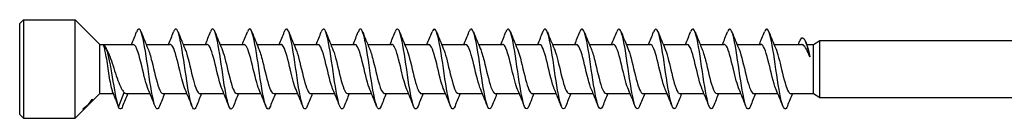
# Model space of a CAD drawing. Units: millimetres. Extents: x 1792 to 2314, y 1269 to 1632.
# Drawn here: x 1920 to 2000, y 1367 to 1375 of the extents above; entities that cross this region are included whole.
import ezdxf

# ---------------------------------------------------------------- set-up
doc = ezdxf.new("R2010")
doc.units = ezdxf.units.MM
doc.layers.add('Part', color=7, linetype='Continuous', lineweight=25)

msp = doc.modelspace()

# ---------------------------------------------------------------- linework, layer by layer
at = {"layer": 'Part'}
for p, q in [((1920, 1375.054), (1920.3, 1375.354)), ((1920, 1367.654), (1920, 1375.054)), ((1920.3, 1375.354), (1920.3, 1367.354)), ((1920.3, 1375.354), (1924.5, 1375.354)), ((1924.5, 1367.354), (1924.5, 1375.354)), ((1926.5, 1373.354), (1924.5, 1375.354)), ((1984.48, 1373.354), (1985, 1373.654)), ((1985, 1369.054), (1985, 1373.654)), ((1985, 1373.654), (2015, 1373.654)), ((1926.5, 1369.354), (1926.5, 1373.354)), ((1926.5, 1373.354), (1929.225, 1373.354)), ((1930.273, 1373.354), (1932.225, 1373.354)), ((1933.273, 1373.354), (1935.225, 1373.354)), ((1936.273, 1373.354), (1938.225, 1373.354)), ((1939.273, 1373.354), (1941.225, 1373.354)), ((1942.273, 1373.354), (1944.225, 1373.354)), ((1945.273, 1373.354), (1947.225, 1373.354)), ((1948.273, 1373.354), (1950.225, 1373.354)), ((1951.273, 1373.354), (1953.225, 1373.354)), ((1954.273, 1373.354), (1956.225, 1373.354)), ((1957.273, 1373.354), (1959.225, 1373.354)), ((1960.273, 1373.354), (1962.225, 1373.354)), ((1963.273, 1373.354), (1965.225, 1373.354)), ((1966.273, 1373.354), (1968.225, 1373.354)), ((1969.273, 1373.354), (1971.225, 1373.354)), ((1972.273, 1373.354), (1974.225, 1373.354)), ((1975.273, 1373.354), (1977.225, 1373.354)), ((1978.273, 1373.354), (1980.225, 1373.354)), ((1981.273, 1373.354), (1983.498, 1373.354)), ((1983.922, 1373.354), (1984.48, 1373.354)), ((1984.48, 1369.354), (1984.48, 1373.354)), ((1928.03, 1368.263), (1928.485, 1369.452)), ((1926.5, 1369.354), (1924.5, 1367.354)), ((1925.899, 1368.912), (1925.926, 1368.885)), ((1925.975, 1368.836), (1925.979, 1368.833)), ((1926.5, 1369.354), (1927.611, 1369.354)), ((1927.782, 1368.912), (1928.03, 1368.263)), ((1928.635, 1369.354), (1930.588, 1369.354)), ((1931.635, 1369.354), (1933.588, 1369.354)), ((1934.635, 1369.354), (1936.588, 1369.354)), ((1937.635, 1369.354), (1939.588, 1369.354)), ((1940.635, 1369.354), (1942.588, 1369.354)), ((1943.635, 1369.354), (1945.588, 1369.354)), ((1946.635, 1369.354), (1948.588, 1369.354)), ((1949.635, 1369.354), (1951.588, 1369.354)), ((1952.635, 1369.354), (1954.588, 1369.354)), ((1955.635, 1369.354), (1957.588, 1369.354)), ((1958.635, 1369.354), (1960.588, 1369.354)), ((1961.635, 1369.354), (1963.588, 1369.354)), ((1964.635, 1369.354), (1966.588, 1369.354)), ((1967.635, 1369.354), (1969.588, 1369.354)), ((1970.635, 1369.354), (1972.588, 1369.354)), ((1973.635, 1369.354), (1975.588, 1369.354)), ((1976.635, 1369.354), (1978.588, 1369.354)), ((1979.635, 1369.354), (1981.588, 1369.354)), ((1982.635, 1369.354), (1984.48, 1369.354)), ((1984.48, 1369.354), (1985, 1369.054)), ((1985, 1369.054), (2015, 1369.054)), ((1925.16, 1368.096), (1925.14, 1368.116)), ((1925.201, 1368.055), (1925.198, 1368.058)), ((1925.487, 1368.378), (1925.473, 1368.392)), ((1925.577, 1368.456), (1925.563, 1368.47)), ((1925.65, 1368.541), (1925.634, 1368.557)), ((1920, 1367.654), (1920.3, 1367.354)), ((1920.3, 1367.354), (1924.5, 1367.354))]:
    msp.add_line(p, q, dxfattribs=at)
for points in [[(1929.088, 1373.354), (1929.229, 1373.689), (1929.364, 1374.028), (1929.497, 1374.368)], [(1929.864, 1374.368), (1930.04, 1373.917), (1930.221, 1373.467), (1930.413, 1373.026)], [(1932.088, 1373.354), (1932.229, 1373.689), (1932.364, 1374.028), (1932.497, 1374.368)], [(1932.864, 1374.368), (1933.04, 1373.917), (1933.221, 1373.467), (1933.413, 1373.026)], [(1935.088, 1373.354), (1935.229, 1373.689), (1935.364, 1374.028), (1935.497, 1374.368)], [(1935.864, 1374.368), (1936.04, 1373.917), (1936.221, 1373.467), (1936.413, 1373.026)], [(1938.088, 1373.354), (1938.229, 1373.689), (1938.364, 1374.028), (1938.497, 1374.368)], [(1938.864, 1374.368), (1939.04, 1373.917), (1939.221, 1373.467), (1939.413, 1373.026)], [(1941.088, 1373.354), (1941.229, 1373.689), (1941.364, 1374.028), (1941.497, 1374.368)], [(1941.864, 1374.368), (1942.04, 1373.917), (1942.221, 1373.467), (1942.413, 1373.026)], [(1944.088, 1373.354), (1944.229, 1373.689), (1944.364, 1374.028), (1944.497, 1374.368)], [(1944.864, 1374.368), (1945.04, 1373.917), (1945.221, 1373.467), (1945.413, 1373.026)], [(1947.088, 1373.354), (1947.229, 1373.689), (1947.364, 1374.028), (1947.497, 1374.368)], [(1947.864, 1374.368), (1948.04, 1373.917), (1948.221, 1373.467), (1948.413, 1373.026)], [(1950.088, 1373.354), (1950.229, 1373.689), (1950.364, 1374.028), (1950.497, 1374.368)], [(1950.864, 1374.368), (1951.04, 1373.917), (1951.221, 1373.467), (1951.413, 1373.026)], [(1953.088, 1373.354), (1953.229, 1373.689), (1953.364, 1374.028), (1953.497, 1374.368)], [(1953.864, 1374.368), (1954.04, 1373.917), (1954.221, 1373.467), (1954.413, 1373.026)], [(1956.088, 1373.354), (1956.229, 1373.689), (1956.364, 1374.028), (1956.497, 1374.368)], [(1956.864, 1374.368), (1957.04, 1373.917), (1957.221, 1373.467), (1957.413, 1373.026)], [(1959.088, 1373.354), (1959.229, 1373.689), (1959.364, 1374.028), (1959.497, 1374.368)], [(1959.864, 1374.368), (1960.04, 1373.917), (1960.221, 1373.467), (1960.413, 1373.026)], [(1962.088, 1373.354), (1962.229, 1373.689), (1962.364, 1374.028), (1962.497, 1374.368)], [(1962.864, 1374.368), (1963.04, 1373.917), (1963.221, 1373.467), (1963.413, 1373.026)], [(1965.088, 1373.354), (1965.229, 1373.689), (1965.364, 1374.028), (1965.497, 1374.368)], [(1965.864, 1374.368), (1966.04, 1373.917), (1966.221, 1373.467), (1966.413, 1373.026)], [(1968.088, 1373.354), (1968.229, 1373.689), (1968.364, 1374.028), (1968.497, 1374.368)], [(1968.864, 1374.368), (1969.04, 1373.917), (1969.221, 1373.467), (1969.413, 1373.026)], [(1971.088, 1373.354), (1971.229, 1373.689), (1971.364, 1374.028), (1971.497, 1374.368)], [(1971.864, 1374.368), (1972.04, 1373.917), (1972.221, 1373.467), (1972.413, 1373.026)], [(1974.088, 1373.354), (1974.229, 1373.689), (1974.364, 1374.028), (1974.497, 1374.368)], [(1974.864, 1374.368), (1975.04, 1373.917), (1975.221, 1373.467), (1975.413, 1373.026)], [(1977.088, 1373.354), (1977.229, 1373.689), (1977.364, 1374.028), (1977.497, 1374.368)], [(1977.864, 1374.368), (1978.04, 1373.917), (1978.221, 1373.467), (1978.413, 1373.026)], [(1980.088, 1373.354), (1980.229, 1373.689), (1980.364, 1374.028), (1980.497, 1374.368)], [(1980.864, 1374.368), (1981.04, 1373.917), (1981.221, 1373.467), (1981.413, 1373.026)], [(1983.261, 1373.354), (1983.31, 1373.464), (1983.359, 1373.574), (1983.407, 1373.685)], [(1983.844, 1373.554), (1983.89, 1373.436), (1983.936, 1373.318), (1983.982, 1373.2)], [(1927.004, 1373.086), (1927.042, 1373.005), (1927.08, 1372.924), (1927.119, 1372.845)], [(1927.782, 1368.912), (1927.706, 1369.111), (1927.629, 1369.31), (1927.551, 1369.508)], [(1928.485, 1369.452), (1928.535, 1369.387), (1928.585, 1369.357), (1928.635, 1369.36)], [(1930.997, 1368.34), (1930.82, 1368.791), (1930.64, 1369.241), (1930.448, 1369.682)], [(1933.997, 1368.34), (1933.82, 1368.791), (1933.64, 1369.241), (1933.448, 1369.682)], [(1936.997, 1368.34), (1936.82, 1368.791), (1936.64, 1369.241), (1936.448, 1369.682)], [(1939.997, 1368.34), (1939.82, 1368.791), (1939.64, 1369.241), (1939.448, 1369.682)], [(1942.997, 1368.34), (1942.82, 1368.791), (1942.64, 1369.241), (1942.448, 1369.682)], [(1945.997, 1368.34), (1945.82, 1368.791), (1945.64, 1369.241), (1945.448, 1369.682)], [(1948.997, 1368.34), (1948.82, 1368.791), (1948.64, 1369.241), (1948.448, 1369.682)], [(1951.997, 1368.34), (1951.82, 1368.791), (1951.64, 1369.241), (1951.448, 1369.682)], [(1954.997, 1368.34), (1954.82, 1368.791), (1954.64, 1369.241), (1954.448, 1369.682)], [(1957.997, 1368.34), (1957.82, 1368.791), (1957.64, 1369.241), (1957.448, 1369.682)], [(1960.997, 1368.34), (1960.82, 1368.791), (1960.64, 1369.241), (1960.448, 1369.682)], [(1963.997, 1368.34), (1963.82, 1368.791), (1963.64, 1369.241), (1963.448, 1369.682)], [(1966.997, 1368.34), (1966.82, 1368.791), (1966.64, 1369.241), (1966.448, 1369.682)], [(1969.997, 1368.34), (1969.82, 1368.791), (1969.64, 1369.241), (1969.448, 1369.682)], [(1972.997, 1368.34), (1972.82, 1368.791), (1972.64, 1369.241), (1972.448, 1369.682)], [(1975.997, 1368.34), (1975.82, 1368.791), (1975.64, 1369.241), (1975.448, 1369.682)], [(1978.997, 1368.34), (1978.82, 1368.791), (1978.64, 1369.241), (1978.448, 1369.682)], [(1981.997, 1368.34), (1981.82, 1368.791), (1981.64, 1369.241), (1981.448, 1369.682)], [(1928.773, 1369.354), (1928.632, 1369.019), (1928.497, 1368.68), (1928.364, 1368.34)], [(1931.773, 1369.354), (1931.632, 1369.019), (1931.497, 1368.68), (1931.364, 1368.34)], [(1934.773, 1369.354), (1934.632, 1369.019), (1934.497, 1368.68), (1934.364, 1368.34)], [(1937.773, 1369.354), (1937.632, 1369.019), (1937.497, 1368.68), (1937.364, 1368.34)], [(1940.773, 1369.354), (1940.632, 1369.019), (1940.497, 1368.68), (1940.364, 1368.34)], [(1943.773, 1369.354), (1943.632, 1369.019), (1943.497, 1368.68), (1943.364, 1368.34)], [(1946.773, 1369.354), (1946.632, 1369.019), (1946.497, 1368.68), (1946.364, 1368.34)], [(1949.773, 1369.354), (1949.632, 1369.019), (1949.497, 1368.68), (1949.364, 1368.34)], [(1952.773, 1369.354), (1952.632, 1369.019), (1952.497, 1368.68), (1952.364, 1368.34)], [(1955.773, 1369.354), (1955.632, 1369.019), (1955.497, 1368.68), (1955.364, 1368.34)], [(1958.773, 1369.354), (1958.632, 1369.019), (1958.497, 1368.68), (1958.364, 1368.34)], [(1961.773, 1369.354), (1961.632, 1369.019), (1961.497, 1368.68), (1961.364, 1368.34)], [(1964.773, 1369.354), (1964.632, 1369.019), (1964.497, 1368.68), (1964.364, 1368.34)], [(1967.773, 1369.354), (1967.632, 1369.019), (1967.497, 1368.68), (1967.364, 1368.34)], [(1970.773, 1369.354), (1970.632, 1369.019), (1970.497, 1368.68), (1970.364, 1368.34)], [(1973.773, 1369.354), (1973.632, 1369.019), (1973.497, 1368.68), (1973.364, 1368.34)], [(1976.773, 1369.354), (1976.632, 1369.019), (1976.497, 1368.68), (1976.364, 1368.34)], [(1979.773, 1369.354), (1979.632, 1369.019), (1979.497, 1368.68), (1979.364, 1368.34)], [(1982.773, 1369.354), (1982.632, 1369.019), (1982.497, 1368.68), (1982.364, 1368.34)]]:
    msp.add_open_spline(points, degree=3, dxfattribs=at)
for points, knots in [([(1931.364, 1368.349), (1931.291, 1368.162), (1931.218, 1368.076), (1931.145, 1368.113), (1930.979, 1368.196), (1930.813, 1368.912), (1930.647, 1369.928), (1930.481, 1370.943), (1930.315, 1372.218), (1930.149, 1373.158), (1929.983, 1374.098), (1929.817, 1374.666), (1929.651, 1374.598), (1929.6, 1374.577), (1929.549, 1374.495), (1929.497, 1374.362)], [108.001308, 108.001308, 108.001308, 108.001308, 108.458502, 108.458502, 108.458502, 109.501373, 109.501373, 109.501373, 110.544243, 110.544243, 110.544243, 111.587113, 111.587113, 111.587113, 111.910178, 111.910178, 111.910178, 111.910178]), ([(1934.364, 1368.349), (1934.287, 1368.153), (1934.21, 1368.068), (1934.133, 1368.12), (1933.967, 1368.232), (1933.801, 1368.976), (1933.635, 1370.004), (1933.469, 1371.032), (1933.303, 1372.305), (1933.137, 1373.228), (1932.971, 1374.151), (1932.805, 1374.689), (1932.639, 1374.592), (1932.592, 1374.564), (1932.544, 1374.485), (1932.497, 1374.362)], [101.718123, 101.718123, 101.718123, 101.718123, 102.201281, 102.201281, 102.201281, 103.244151, 103.244151, 103.244151, 104.287022, 104.287022, 104.287022, 105.329892, 105.329892, 105.329892, 105.626993, 105.626993, 105.626993, 105.626993]), ([(1937.364, 1368.349), (1937.283, 1368.143), (1937.202, 1368.06), (1937.12, 1368.13), (1936.954, 1368.271), (1936.789, 1369.042), (1936.623, 1370.081), (1936.457, 1371.121), (1936.291, 1372.39), (1936.125, 1373.296), (1935.959, 1374.202), (1935.793, 1374.71), (1935.627, 1374.583), (1935.584, 1374.55), (1935.54, 1374.475), (1935.497, 1374.363)], [95.434937, 95.434937, 95.434937, 95.434937, 95.94406, 95.94406, 95.94406, 96.98693, 96.98693, 96.98693, 98.0298, 98.0298, 98.0298, 99.07267, 99.07267, 99.07267, 99.343807, 99.343807, 99.343807, 99.343807]), ([(1940.364, 1368.349), (1940.278, 1368.133), (1940.193, 1368.054), (1940.108, 1368.141), (1939.942, 1368.312), (1939.776, 1369.108), (1939.61, 1370.159), (1939.444, 1371.21), (1939.278, 1372.475), (1939.112, 1373.363), (1938.946, 1374.251), (1938.78, 1374.729), (1938.614, 1374.573), (1938.575, 1374.536), (1938.536, 1374.465), (1938.497, 1374.364)], [89.151752, 89.151752, 89.151752, 89.151752, 89.686839, 89.686839, 89.686839, 90.729709, 90.729709, 90.729709, 91.772579, 91.772579, 91.772579, 92.815449, 92.815449, 92.815449, 93.060622, 93.060622, 93.060622, 93.060622]), ([(1943.364, 1368.349), (1943.274, 1368.123), (1943.185, 1368.048), (1943.096, 1368.155), (1942.93, 1368.354), (1942.764, 1369.177), (1942.598, 1370.238), (1942.432, 1371.299), (1942.266, 1372.559), (1942.1, 1373.429), (1941.934, 1374.298), (1941.768, 1374.745), (1941.602, 1374.56), (1941.567, 1374.521), (1941.532, 1374.455), (1941.497, 1374.364)], [82.868567, 82.868567, 82.868567, 82.868567, 83.429617, 83.429617, 83.429617, 84.472487, 84.472487, 84.472487, 85.515358, 85.515358, 85.515358, 86.558228, 86.558228, 86.558228, 86.777437, 86.777437, 86.777437, 86.777437]), ([(1946.364, 1368.349), (1946.27, 1368.113), (1946.177, 1368.042), (1946.083, 1368.171), (1945.917, 1368.399), (1945.751, 1369.247), (1945.585, 1370.318), (1945.419, 1371.388), (1945.253, 1372.642), (1945.087, 1373.493), (1944.921, 1374.343), (1944.755, 1374.759), (1944.589, 1374.545), (1944.559, 1374.506), (1944.528, 1374.445), (1944.497, 1374.365)], [76.585381, 76.585381, 76.585381, 76.585381, 77.172396, 77.172396, 77.172396, 78.215266, 78.215266, 78.215266, 79.258136, 79.258136, 79.258136, 80.301007, 80.301007, 80.301007, 80.494251, 80.494251, 80.494251, 80.494251]), ([(1949.364, 1368.349), (1949.266, 1368.103), (1949.168, 1368.038), (1949.071, 1368.189), (1948.905, 1368.446), (1948.739, 1369.318), (1948.573, 1370.398), (1948.407, 1371.478), (1948.241, 1372.725), (1948.075, 1373.556), (1947.909, 1374.387), (1947.743, 1374.771), (1947.577, 1374.528), (1947.55, 1374.489), (1947.524, 1374.434), (1947.497, 1374.365)], [70.302196, 70.302196, 70.302196, 70.302196, 70.915175, 70.915175, 70.915175, 71.958045, 71.958045, 71.958045, 73.000915, 73.000915, 73.000915, 74.043785, 74.043785, 74.043785, 74.211066, 74.211066, 74.211066, 74.211066]), ([(1952.364, 1368.349), (1952.262, 1368.093), (1952.16, 1368.034), (1952.058, 1368.209), (1951.893, 1368.495), (1951.727, 1369.391), (1951.561, 1370.479), (1951.395, 1371.567), (1951.229, 1372.806), (1951.063, 1373.617), (1950.897, 1374.428), (1950.731, 1374.78), (1950.565, 1374.509), (1950.542, 1374.472), (1950.52, 1374.424), (1950.497, 1374.366)], [64.019011, 64.019011, 64.019011, 64.019011, 64.657953, 64.657953, 64.657953, 65.700824, 65.700824, 65.700824, 66.743694, 66.743694, 66.743694, 67.786564, 67.786564, 67.786564, 67.927881, 67.927881, 67.927881, 67.927881]), ([(1955.364, 1368.348), (1955.258, 1368.083), (1955.152, 1368.032), (1955.046, 1368.232), (1954.88, 1368.545), (1954.714, 1369.465), (1954.548, 1370.56), (1954.382, 1371.656), (1954.216, 1372.887), (1954.05, 1373.677), (1953.884, 1374.467), (1953.718, 1374.787), (1953.552, 1374.488), (1953.534, 1374.455), (1953.516, 1374.414), (1953.497, 1374.367)], [57.735825, 57.735825, 57.735825, 57.735825, 58.400732, 58.400732, 58.400732, 59.443602, 59.443602, 59.443602, 60.486472, 60.486472, 60.486472, 61.529343, 61.529343, 61.529343, 61.644695, 61.644695, 61.644695, 61.644695]), ([(1958.364, 1368.348), (1958.254, 1368.073), (1958.144, 1368.03), (1958.034, 1368.256), (1957.868, 1368.598), (1957.702, 1369.54), (1957.536, 1370.643), (1957.37, 1371.745), (1957.204, 1372.966), (1957.038, 1373.735), (1956.872, 1374.504), (1956.706, 1374.792), (1956.54, 1374.464), (1956.526, 1374.436), (1956.511, 1374.404), (1956.497, 1374.367)], [51.45264, 51.45264, 51.45264, 51.45264, 52.143511, 52.143511, 52.143511, 53.186381, 53.186381, 53.186381, 54.229251, 54.229251, 54.229251, 55.272121, 55.272121, 55.272121, 55.36151, 55.36151, 55.36151, 55.36151]), ([(1961.364, 1368.347), (1961.249, 1368.062), (1961.135, 1368.029), (1961.021, 1368.283), (1960.855, 1368.652), (1960.689, 1369.617), (1960.523, 1370.725), (1960.357, 1371.834), (1960.191, 1373.044), (1960.025, 1373.792), (1959.859, 1374.539), (1959.693, 1374.794), (1959.527, 1374.439), (1959.517, 1374.417), (1959.507, 1374.393), (1959.497, 1374.367)], [45.169455, 45.169455, 45.169455, 45.169455, 45.886289, 45.886289, 45.886289, 46.92916, 46.92916, 46.92916, 47.97203, 47.97203, 47.97203, 49.0149, 49.0149, 49.0149, 49.078325, 49.078325, 49.078325, 49.078325]), ([(1964.364, 1368.347), (1964.245, 1368.052), (1964.127, 1368.028), (1964.009, 1368.311), (1963.843, 1368.708), (1963.677, 1369.694), (1963.511, 1370.808), (1963.345, 1371.922), (1963.179, 1373.122), (1963.013, 1373.847), (1962.847, 1374.572), (1962.681, 1374.794), (1962.515, 1374.411), (1962.509, 1374.397), (1962.503, 1374.383), (1962.497, 1374.368)], [38.886269, 38.886269, 38.886269, 38.886269, 39.629068, 39.629068, 39.629068, 40.671938, 40.671938, 40.671938, 41.714809, 41.714809, 41.714809, 42.757679, 42.757679, 42.757679, 42.79514, 42.79514, 42.79514, 42.79514]), ([(1967.364, 1368.346), (1967.241, 1368.041), (1967.119, 1368.029), (1966.997, 1368.342), (1966.831, 1368.766), (1966.665, 1369.773), (1966.499, 1370.891), (1966.333, 1372.01), (1966.167, 1373.198), (1966.001, 1373.9), (1965.835, 1374.602), (1965.669, 1374.792), (1965.503, 1374.381), (1965.501, 1374.377), (1965.499, 1374.372), (1965.497, 1374.368)], [32.603084, 32.603084, 32.603084, 32.603084, 33.371847, 33.371847, 33.371847, 34.414717, 34.414717, 34.414717, 35.457587, 35.457587, 35.457587, 36.500458, 36.500458, 36.500458, 36.511954, 36.511954, 36.511954, 36.511954]), ([(1970.364, 1368.345), (1970.237, 1368.031), (1970.111, 1368.031), (1969.984, 1368.375), (1969.818, 1368.826), (1969.652, 1369.853), (1969.486, 1370.975), (1969.32, 1372.097), (1969.154, 1373.272), (1968.988, 1373.951), (1968.825, 1374.621), (1968.661, 1374.783), (1968.497, 1374.368)], [26.319899, 26.319899, 26.319899, 26.319899, 27.114626, 27.114626, 27.114626, 28.157496, 28.157496, 28.157496, 29.200366, 29.200366, 29.200366, 30.228769, 30.228769, 30.228769, 30.228769]), ([(1973.364, 1368.345), (1973.233, 1368.02), (1973.102, 1368.033), (1972.972, 1368.409), (1972.806, 1368.888), (1972.64, 1369.934), (1972.474, 1371.059), (1972.308, 1372.184), (1972.142, 1373.346), (1971.976, 1374.001), (1971.816, 1374.631), (1971.657, 1374.771), (1971.497, 1374.367)], [20.036714, 20.036714, 20.036714, 20.036714, 20.857404, 20.857404, 20.857404, 21.900275, 21.900275, 21.900275, 22.943145, 22.943145, 22.943145, 23.945584, 23.945584, 23.945584, 23.945584]), ([(1976.364, 1368.344), (1976.229, 1368.009), (1976.094, 1368.036), (1975.959, 1368.446), (1975.793, 1368.951), (1975.627, 1370.016), (1975.461, 1371.143), (1975.295, 1372.271), (1975.129, 1373.418), (1974.963, 1374.049), (1974.808, 1374.64), (1974.653, 1374.758), (1974.497, 1374.367)], [13.753528, 13.753528, 13.753528, 13.753528, 14.600183, 14.600183, 14.600183, 15.643053, 15.643053, 15.643053, 16.685923, 16.685923, 16.685923, 17.662398, 17.662398, 17.662398, 17.662398]), ([(1979.364, 1368.343), (1979.225, 1367.997), (1979.086, 1368.041), (1978.947, 1368.485), (1978.781, 1369.016), (1978.615, 1370.098), (1978.449, 1371.227), (1978.283, 1372.356), (1978.117, 1373.489), (1977.951, 1374.096), (1977.8, 1374.649), (1977.648, 1374.746), (1977.497, 1374.367)], [7.470343, 7.470343, 7.470343, 7.470343, 8.342962, 8.342962, 8.342962, 9.385832, 9.385832, 9.385832, 10.428702, 10.428702, 10.428702, 11.379213, 11.379213, 11.379213, 11.379213]), ([(1982.364, 1368.342), (1982.221, 1367.986), (1982.078, 1368.046), (1981.935, 1368.525), (1981.769, 1369.082), (1981.603, 1370.182), (1981.437, 1371.312), (1981.271, 1372.441), (1981.105, 1373.558), (1980.939, 1374.14), (1980.792, 1374.656), (1980.644, 1374.734), (1980.497, 1374.366)], [1.187158, 1.187158, 1.187158, 1.187158, 2.08574, 2.08574, 2.08574, 3.128611, 3.128611, 3.128611, 4.171481, 4.171481, 4.171481, 5.096028, 5.096028, 5.096028, 5.096028]), ([(1983.407, 1373.685), (1983.409, 1373.691), (1983.412, 1373.696), (1983.415, 1373.702), (1983.576, 1374.059), (1983.737, 1373.887), (1983.899, 1373.401), (1983.993, 1373.119), (1984.086, 1372.742), (1984.18, 1372.354)], [0.997857, 0.997857, 0.997857, 0.997857, 1.014028, 1.014028, 1.014028, 2.028056, 2.028056, 2.028056, 2.617994, 2.617994, 2.617994, 2.617994]), ([(1928.03, 1368.263), (1927.869, 1368.756), (1927.708, 1369.743), (1927.546, 1370.69), (1927.385, 1371.636), (1927.223, 1372.504), (1927.062, 1372.945), (1926.968, 1373.201), (1926.874, 1373.32), (1926.78, 1373.31)], [0, 0, 0, 0, 1.014028, 1.014028, 1.014028, 2.028056, 2.028056, 2.028056, 2.617994, 2.617994, 2.617994, 2.617994]), ([(1927.551, 1369.508), (1927.519, 1369.588), (1927.488, 1369.699), (1927.416, 1370.006), (1927.376, 1370.215), (1927.296, 1370.685), (1927.257, 1370.941), (1927.177, 1371.467), (1927.137, 1371.731), (1927.057, 1372.231), (1927.017, 1372.463), (1926.944, 1372.826), (1926.912, 1372.966), (1926.846, 1373.186), (1926.813, 1373.265), (1926.78, 1373.31)], [0.0164278, 0.0164278, 0.0164278, 0.0164278, 0.079936, 0.079936, 0.1598719, 0.1598719, 0.2398079, 0.2398079, 0.3197439, 0.3197439, 0.3996799, 0.3996799, 0.4654251, 0.4654251, 0.5311703, 0.5311703, 0.5311703, 0.5311703]), ([(1927.119, 1372.845), (1927.184, 1372.712), (1927.249, 1372.557), (1927.403, 1372.151), (1927.491, 1371.89), (1927.67, 1371.347), (1927.758, 1371.071), (1927.936, 1370.544), (1928.025, 1370.298), (1928.176, 1369.939), (1928.238, 1369.81), (1928.362, 1369.595), (1928.423, 1369.511), (1928.485, 1369.452)], [0.1098147, 0.1098147, 0.1098147, 0.1098147, 0.1728832, 0.1728832, 0.2593249, 0.2593249, 0.3457665, 0.3457665, 0.4322081, 0.4322081, 0.4922843, 0.4922843, 0.5523606, 0.5523606, 0.5523606, 0.5523606]), ([(1930.448, 1369.69), (1930.363, 1369.885), (1930.277, 1370.157), (1930.192, 1370.479), (1930.004, 1371.185), (1929.817, 1372.092), (1929.629, 1372.68), (1929.495, 1373.102), (1929.36, 1373.341), (1929.225, 1373.348)], [108.965467, 108.965467, 108.965467, 108.965467, 109.503135, 109.503135, 109.503135, 110.680588, 110.680588, 110.680588, 111.526539, 111.526539, 111.526539, 111.526539]), ([(1930.413, 1373.019), (1930.52, 1372.771), (1930.627, 1372.404), (1930.734, 1371.977), (1930.922, 1371.231), (1931.109, 1370.349), (1931.296, 1369.837), (1931.409, 1369.529), (1931.522, 1369.366), (1931.635, 1369.363)], [-110.946019, -110.946019, -110.946019, -110.946019, -110.272479, -110.272479, -110.272479, -109.095026, -109.095026, -109.095026, -108.384947, -108.384947, -108.384947, -108.384947]), ([(1933.448, 1369.684), (1933.3, 1370.031), (1933.151, 1370.619), (1933.002, 1371.241), (1932.815, 1372.024), (1932.628, 1372.813), (1932.44, 1373.155), (1932.369, 1373.285), (1932.297, 1373.347), (1932.225, 1373.345)], [102.682281, 102.682281, 102.682281, 102.682281, 103.61587, 103.61587, 103.61587, 104.793323, 104.793323, 104.793323, 105.243354, 105.243354, 105.243354, 105.243354]), ([(1933.413, 1373.022), (1933.457, 1372.922), (1933.501, 1372.802), (1933.545, 1372.662), (1933.732, 1372.068), (1933.92, 1371.159), (1934.107, 1370.457), (1934.283, 1369.798), (1934.459, 1369.359), (1934.635, 1369.354)], [-104.662834, -104.662834, -104.662834, -104.662834, -104.385214, -104.385214, -104.385214, -103.20776, -103.20776, -103.20776, -102.101761, -102.101761, -102.101761, -102.101761]), ([(1936.448, 1369.684), (1936.424, 1369.738), (1936.4, 1369.799), (1936.376, 1369.867), (1936.188, 1370.392), (1936.001, 1371.279), (1935.813, 1372.019), (1935.626, 1372.76), (1935.439, 1373.309), (1935.251, 1373.351), (1935.243, 1373.353), (1935.234, 1373.354), (1935.225, 1373.354)], [96.399096, 96.399096, 96.399096, 96.399096, 96.551152, 96.551152, 96.551152, 97.728605, 97.728605, 97.728605, 98.906058, 98.906058, 98.906058, 98.960169, 98.960169, 98.960169, 98.960169]), ([(1936.413, 1373.026), (1936.581, 1372.634), (1936.75, 1371.921), (1936.918, 1371.216), (1937.106, 1370.433), (1937.293, 1369.709), (1937.48, 1369.458), (1937.532, 1369.389), (1937.584, 1369.358), (1937.635, 1369.36)], [-98.379649, -98.379649, -98.379649, -98.379649, -97.320495, -97.320495, -97.320495, -96.143042, -96.143042, -96.143042, -95.818576, -95.818576, -95.818576, -95.818576]), ([(1939.448, 1369.69), (1939.361, 1369.889), (1939.274, 1370.168), (1939.187, 1370.498), (1938.999, 1371.207), (1938.812, 1372.113), (1938.624, 1372.695), (1938.491, 1373.109), (1938.358, 1373.341), (1938.225, 1373.347)], [90.115911, 90.115911, 90.115911, 90.115911, 90.663886, 90.663886, 90.663886, 91.841339, 91.841339, 91.841339, 92.676983, 92.676983, 92.676983, 92.676983]), ([(1939.413, 1373.019), (1939.518, 1372.775), (1939.624, 1372.415), (1939.729, 1371.996), (1939.917, 1371.253), (1940.104, 1370.369), (1940.291, 1369.851), (1940.406, 1369.534), (1940.521, 1369.366), (1940.635, 1369.363)], [-92.096463, -92.096463, -92.096463, -92.096463, -91.43323, -91.43323, -91.43323, -90.255777, -90.255777, -90.255777, -89.535391, -89.535391, -89.535391, -89.535391]), ([(1942.448, 1369.684), (1942.298, 1370.034), (1942.148, 1370.633), (1941.998, 1371.261), (1941.81, 1372.045), (1941.623, 1372.83), (1941.435, 1373.164), (1941.365, 1373.288), (1941.295, 1373.348), (1941.225, 1373.345)], [83.832725, 83.832725, 83.832725, 83.832725, 84.776621, 84.776621, 84.776621, 85.954074, 85.954074, 85.954074, 86.393798, 86.393798, 86.393798, 86.393798]), ([(1942.413, 1373.022), (1942.455, 1372.926), (1942.498, 1372.811), (1942.54, 1372.677), (1942.728, 1372.089), (1942.915, 1371.181), (1943.102, 1370.476), (1943.28, 1369.807), (1943.458, 1369.358), (1943.635, 1369.354)], [-85.813278, -85.813278, -85.813278, -85.813278, -85.545964, -85.545964, -85.545964, -84.368511, -84.368511, -84.368511, -83.252205, -83.252205, -83.252205, -83.252205]), ([(1945.448, 1369.684), (1945.422, 1369.742), (1945.397, 1369.808), (1945.371, 1369.881), (1945.183, 1370.412), (1944.996, 1371.301), (1944.809, 1372.039), (1944.621, 1372.776), (1944.434, 1373.318), (1944.246, 1373.352), (1944.239, 1373.353), (1944.232, 1373.354), (1944.225, 1373.354)], [77.54954, 77.54954, 77.54954, 77.54954, 77.711902, 77.711902, 77.711902, 78.889355, 78.889355, 78.889355, 80.066809, 80.066809, 80.066809, 80.110613, 80.110613, 80.110613, 80.110613]), ([(1945.413, 1373.025), (1945.579, 1372.638), (1945.746, 1371.935), (1945.913, 1371.237), (1946.101, 1370.453), (1946.288, 1369.723), (1946.476, 1369.465), (1946.529, 1369.392), (1946.582, 1369.358), (1946.635, 1369.36)], [-79.530093, -79.530093, -79.530093, -79.530093, -78.481246, -78.481246, -78.481246, -77.303793, -77.303793, -77.303793, -76.96902, -76.96902, -76.96902, -76.96902]), ([(1948.448, 1369.69), (1948.359, 1369.893), (1948.271, 1370.179), (1948.182, 1370.517), (1947.994, 1371.229), (1947.807, 1372.134), (1947.619, 1372.711), (1947.488, 1373.115), (1947.357, 1373.341), (1947.225, 1373.347)], [71.266355, 71.266355, 71.266355, 71.266355, 71.824637, 71.824637, 71.824637, 73.00209, 73.00209, 73.00209, 73.827427, 73.827427, 73.827427, 73.827427]), ([(1948.413, 1373.019), (1948.516, 1372.779), (1948.62, 1372.427), (1948.724, 1372.016), (1948.912, 1371.275), (1949.099, 1370.388), (1949.286, 1369.865), (1949.403, 1369.539), (1949.519, 1369.366), (1949.635, 1369.363)], [-73.246907, -73.246907, -73.246907, -73.246907, -72.593981, -72.593981, -72.593981, -71.416528, -71.416528, -71.416528, -70.685835, -70.685835, -70.685835, -70.685835]), ([(1951.448, 1369.684), (1951.296, 1370.038), (1951.145, 1370.646), (1950.993, 1371.282), (1950.805, 1372.066), (1950.618, 1372.846), (1950.43, 1373.172), (1950.362, 1373.292), (1950.294, 1373.348), (1950.225, 1373.346)], [64.983169, 64.983169, 64.983169, 64.983169, 65.937372, 65.937372, 65.937372, 67.114825, 67.114825, 67.114825, 67.544242, 67.544242, 67.544242, 67.544242]), ([(1951.413, 1373.022), (1951.453, 1372.93), (1951.494, 1372.82), (1951.535, 1372.693), (1951.723, 1372.109), (1951.91, 1371.203), (1952.097, 1370.495), (1952.277, 1369.816), (1952.456, 1369.358), (1952.635, 1369.354)], [-66.963722, -66.963722, -66.963722, -66.963722, -66.706715, -66.706715, -66.706715, -65.529262, -65.529262, -65.529262, -64.402649, -64.402649, -64.402649, -64.402649]), ([(1954.448, 1369.684), (1954.421, 1369.746), (1954.393, 1369.816), (1954.366, 1369.895), (1954.178, 1370.432), (1953.991, 1371.324), (1953.804, 1372.058), (1953.616, 1372.793), (1953.429, 1373.327), (1953.241, 1373.353), (1953.236, 1373.354), (1953.231, 1373.354), (1953.225, 1373.354)], [58.699984, 58.699984, 58.699984, 58.699984, 58.872653, 58.872653, 58.872653, 60.050106, 60.050106, 60.050106, 61.227559, 61.227559, 61.227559, 61.261057, 61.261057, 61.261057, 61.261057]), ([(1954.413, 1373.025), (1954.578, 1372.641), (1954.743, 1371.949), (1954.908, 1371.257), (1955.096, 1370.473), (1955.283, 1369.737), (1955.471, 1369.472), (1955.526, 1369.394), (1955.58, 1369.358), (1955.635, 1369.361)], [-60.680537, -60.680537, -60.680537, -60.680537, -59.641997, -59.641997, -59.641997, -58.464544, -58.464544, -58.464544, -58.119464, -58.119464, -58.119464, -58.119464]), ([(1957.448, 1369.69), (1957.358, 1369.897), (1957.267, 1370.19), (1957.177, 1370.535), (1956.989, 1371.252), (1956.802, 1372.154), (1956.615, 1372.726), (1956.485, 1373.121), (1956.355, 1373.341), (1956.225, 1373.347)], [52.416799, 52.416799, 52.416799, 52.416799, 52.985388, 52.985388, 52.985388, 54.162841, 54.162841, 54.162841, 54.977871, 54.977871, 54.977871, 54.977871]), ([(1957.413, 1373.019), (1957.515, 1372.783), (1957.617, 1372.438), (1957.719, 1372.035), (1957.907, 1371.297), (1958.094, 1370.408), (1958.282, 1369.878), (1958.399, 1369.545), (1958.517, 1369.366), (1958.635, 1369.362)], [-54.397351, -54.397351, -54.397351, -54.397351, -53.754732, -53.754732, -53.754732, -52.577279, -52.577279, -52.577279, -51.836279, -51.836279, -51.836279, -51.836279]), ([(1960.448, 1369.684), (1960.295, 1370.041), (1960.141, 1370.66), (1959.988, 1371.302), (1959.8, 1372.087), (1959.613, 1372.861), (1959.426, 1373.181), (1959.359, 1373.295), (1959.292, 1373.348), (1959.225, 1373.346)], [46.133613, 46.133613, 46.133613, 46.133613, 47.098123, 47.098123, 47.098123, 48.275576, 48.275576, 48.275576, 48.694686, 48.694686, 48.694686, 48.694686]), ([(1960.413, 1373.022), (1960.452, 1372.934), (1960.491, 1372.829), (1960.53, 1372.708), (1960.718, 1372.13), (1960.905, 1371.225), (1961.093, 1370.513), (1961.273, 1369.825), (1961.454, 1369.357), (1961.635, 1369.354)], [-48.114166, -48.114166, -48.114166, -48.114166, -47.867466, -47.867466, -47.867466, -46.690013, -46.690013, -46.690013, -45.553093, -45.553093, -45.553093, -45.553093]), ([(1963.448, 1369.684), (1963.419, 1369.75), (1963.39, 1369.825), (1963.361, 1369.909), (1963.173, 1370.452), (1962.986, 1371.346), (1962.799, 1372.077), (1962.611, 1372.809), (1962.424, 1373.335), (1962.236, 1373.353), (1962.233, 1373.354), (1962.229, 1373.354), (1962.225, 1373.354)], [39.850428, 39.850428, 39.850428, 39.850428, 40.033404, 40.033404, 40.033404, 41.210857, 41.210857, 41.210857, 42.38831, 42.38831, 42.38831, 42.411501, 42.411501, 42.411501, 42.411501]), ([(1963.413, 1373.025), (1963.576, 1372.645), (1963.74, 1371.963), (1963.903, 1371.278), (1964.091, 1370.494), (1964.278, 1369.752), (1964.466, 1369.479), (1964.522, 1369.396), (1964.579, 1369.358), (1964.635, 1369.361)], [-41.830981, -41.830981, -41.830981, -41.830981, -40.802748, -40.802748, -40.802748, -39.625295, -39.625295, -39.625295, -39.269908, -39.269908, -39.269908, -39.269908]), ([(1966.448, 1369.69), (1966.356, 1369.901), (1966.264, 1370.2), (1966.172, 1370.554), (1965.984, 1371.274), (1965.797, 1372.175), (1965.61, 1372.741), (1965.482, 1373.127), (1965.353, 1373.341), (1965.225, 1373.347)], [33.567243, 33.567243, 33.567243, 33.567243, 34.146139, 34.146139, 34.146139, 35.323592, 35.323592, 35.323592, 36.128316, 36.128316, 36.128316, 36.128316]), ([(1966.413, 1373.018), (1966.513, 1372.787), (1966.614, 1372.45), (1966.714, 1372.055), (1966.902, 1371.319), (1967.089, 1370.428), (1967.277, 1369.892), (1967.396, 1369.55), (1967.516, 1369.366), (1967.635, 1369.362)], [-35.547796, -35.547796, -35.547796, -35.547796, -34.915483, -34.915483, -34.915483, -33.738029, -33.738029, -33.738029, -32.986723, -32.986723, -32.986723, -32.986723]), ([(1969.448, 1369.684), (1969.293, 1370.045), (1969.138, 1370.673), (1968.983, 1371.323), (1968.795, 1372.108), (1968.608, 1372.877), (1968.421, 1373.189), (1968.356, 1373.297), (1968.29, 1373.348), (1968.225, 1373.346)], [27.284058, 27.284058, 27.284058, 27.284058, 28.258874, 28.258874, 28.258874, 29.436327, 29.436327, 29.436327, 29.84513, 29.84513, 29.84513, 29.84513]), ([(1969.413, 1373.022), (1969.45, 1372.938), (1969.488, 1372.838), (1969.525, 1372.723), (1969.713, 1372.151), (1969.9, 1371.248), (1970.088, 1370.532), (1970.27, 1369.835), (1970.453, 1369.356), (1970.635, 1369.354)], [-29.26461, -29.26461, -29.26461, -29.26461, -29.028217, -29.028217, -29.028217, -27.850764, -27.850764, -27.850764, -26.703538, -26.703538, -26.703538, -26.703538]), ([(1972.448, 1369.684), (1972.417, 1369.754), (1972.387, 1369.833), (1972.356, 1369.923), (1972.169, 1370.472), (1971.981, 1371.368), (1971.794, 1372.097), (1971.606, 1372.825), (1971.419, 1373.344), (1971.232, 1373.354), (1971.23, 1373.354), (1971.227, 1373.354), (1971.225, 1373.354)], [21.000872, 21.000872, 21.000872, 21.000872, 21.194155, 21.194155, 21.194155, 22.371608, 22.371608, 22.371608, 23.549061, 23.549061, 23.549061, 23.561945, 23.561945, 23.561945, 23.561945]), ([(1972.413, 1373.025), (1972.575, 1372.648), (1972.737, 1371.977), (1972.899, 1371.299), (1973.086, 1370.514), (1973.273, 1369.767), (1973.461, 1369.486), (1973.519, 1369.399), (1973.577, 1369.358), (1973.635, 1369.361)], [-22.981425, -22.981425, -22.981425, -22.981425, -21.963499, -21.963499, -21.963499, -20.786046, -20.786046, -20.786046, -20.420352, -20.420352, -20.420352, -20.420352]), ([(1975.448, 1369.69), (1975.354, 1369.905), (1975.261, 1370.212), (1975.167, 1370.573), (1974.98, 1371.296), (1974.792, 1372.195), (1974.605, 1372.755), (1974.478, 1373.133), (1974.352, 1373.341), (1974.225, 1373.347)], [14.717687, 14.717687, 14.717687, 14.717687, 15.30689, 15.30689, 15.30689, 16.484343, 16.484343, 16.484343, 17.27876, 17.27876, 17.27876, 17.27876]), ([(1975.413, 1373.018), (1975.512, 1372.79), (1975.611, 1372.461), (1975.71, 1372.074), (1975.897, 1371.342), (1976.084, 1370.448), (1976.272, 1369.907), (1976.393, 1369.556), (1976.514, 1369.366), (1976.635, 1369.362)], [-16.69824, -16.69824, -16.69824, -16.69824, -16.076233, -16.076233, -16.076233, -14.89878, -14.89878, -14.89878, -14.137167, -14.137167, -14.137167, -14.137167]), ([(1978.448, 1369.683), (1978.291, 1370.048), (1978.135, 1370.687), (1977.978, 1371.344), (1977.79, 1372.129), (1977.603, 1372.893), (1977.416, 1373.197), (1977.352, 1373.3), (1977.289, 1373.349), (1977.225, 1373.346)], [8.434502, 8.434502, 8.434502, 8.434502, 9.419625, 9.419625, 9.419625, 10.597078, 10.597078, 10.597078, 10.995574, 10.995574, 10.995574, 10.995574]), ([(1978.413, 1373.023), (1978.449, 1372.942), (1978.484, 1372.847), (1978.52, 1372.738), (1978.708, 1372.171), (1978.895, 1371.27), (1979.083, 1370.551), (1979.267, 1369.844), (1979.451, 1369.355), (1979.635, 1369.354)], [-10.415054, -10.415054, -10.415054, -10.415054, -10.188968, -10.188968, -10.188968, -9.011515, -9.011515, -9.011515, -7.853982, -7.853982, -7.853982, -7.853982]), ([(1981.448, 1369.685), (1981.416, 1369.757), (1981.383, 1369.842), (1981.351, 1369.938), (1981.164, 1370.492), (1980.976, 1371.39), (1980.789, 1372.116), (1980.601, 1372.842), (1980.414, 1373.352), (1980.227, 1373.354), (1980.226, 1373.354), (1980.226, 1373.354), (1980.225, 1373.354)], [2.151316, 2.151316, 2.151316, 2.151316, 2.354906, 2.354906, 2.354906, 3.532359, 3.532359, 3.532359, 4.709812, 4.709812, 4.709812, 4.712389, 4.712389, 4.712389, 4.712389]), ([(1981.413, 1373.025), (1981.573, 1372.652), (1981.733, 1371.991), (1981.894, 1371.319), (1982.081, 1370.534), (1982.268, 1369.782), (1982.456, 1369.494), (1982.516, 1369.402), (1982.576, 1369.359), (1982.635, 1369.361)], [-4.131869, -4.131869, -4.131869, -4.131869, -3.12425, -3.12425, -3.12425, -1.946797, -1.946797, -1.946797, -1.570796, -1.570796, -1.570796, -1.570796]), ([(1984.18, 1372.354), (1984.091, 1372.591), (1984.003, 1372.798), (1983.824, 1373.124), (1983.736, 1373.24), (1983.597, 1373.337), (1983.548, 1373.354), (1983.498, 1373.354)], [0, 0, 0, 0, 0.0864416, 0.0864416, 0.1728832, 0.1728832, 0.2210385, 0.2210385, 0.2210385, 0.2210385]), ([(1983.982, 1373.2), (1983.983, 1373.199), (1983.983, 1373.198), (1984.016, 1373.113), (1984.049, 1372.997), (1984.115, 1372.71), (1984.147, 1372.542), (1984.18, 1372.354)], [0.398995, 0.398995, 0.398995, 0.398995, 0.3996799, 0.3996799, 0.4654251, 0.4654251, 0.5311703, 0.5311703, 0.5311703, 0.5311703]), ([(1928.364, 1368.349), (1928.295, 1368.172), (1928.226, 1368.085), (1928.158, 1368.108), (1928.115, 1368.121), (1928.073, 1368.174), (1928.03, 1368.263)], [114.2844931, 114.2844931, 114.2844931, 114.2844931, 114.7157237, 114.7157237, 114.7157237, 114.9822911, 114.9822911, 114.9822911, 114.9822911])]:
    msp.add_open_spline(points, degree=3, knots=knots, dxfattribs=at)
for points, weights in [([(1925.558, 1368.464), (1925.75, 1368.695), (1925.899, 1368.912)], [1.00122432233, 1.00412622065, 1.00173252931]), ([(1925.979, 1368.833), (1925.797, 1368.653), (1925.577, 1368.456)], [1.00000147302, 1.00299264783, 1.00081923441]), ([(1925.926, 1368.885), (1925.801, 1368.718), (1925.65, 1368.541)], [1.00088973899, 1.00259907173, 1.00093994445]), ([(1925.65, 1368.541), (1925.825, 1368.695), (1925.975, 1368.836)], [1.00068281583, 1.00204810557, 1.00004688681]), ([(1925.14, 1368.116), (1925.365, 1368.298), (1925.558, 1368.464)], [1.00064480236, 1.00237940919, 1.00029878801]), ([(1925.487, 1368.378), (1925.333, 1368.242), (1925.16, 1368.096)], [1.00016977873, 1.00151088383, 1.0005070718]), ([(1925.198, 1368.058), (1925.353, 1368.222), (1925.487, 1368.378)], [1.00056255932, 1.00155300687, 1.00019844337]), ([(1925.577, 1368.456), (1925.406, 1368.262), (1925.201, 1368.055)], [1.00016710123, 1.00238943089, 1.00068900111])]:
    msp.add_rational_spline(points, weights, degree=2, dxfattribs=at)

doc.saveas('drawing.dxf')
